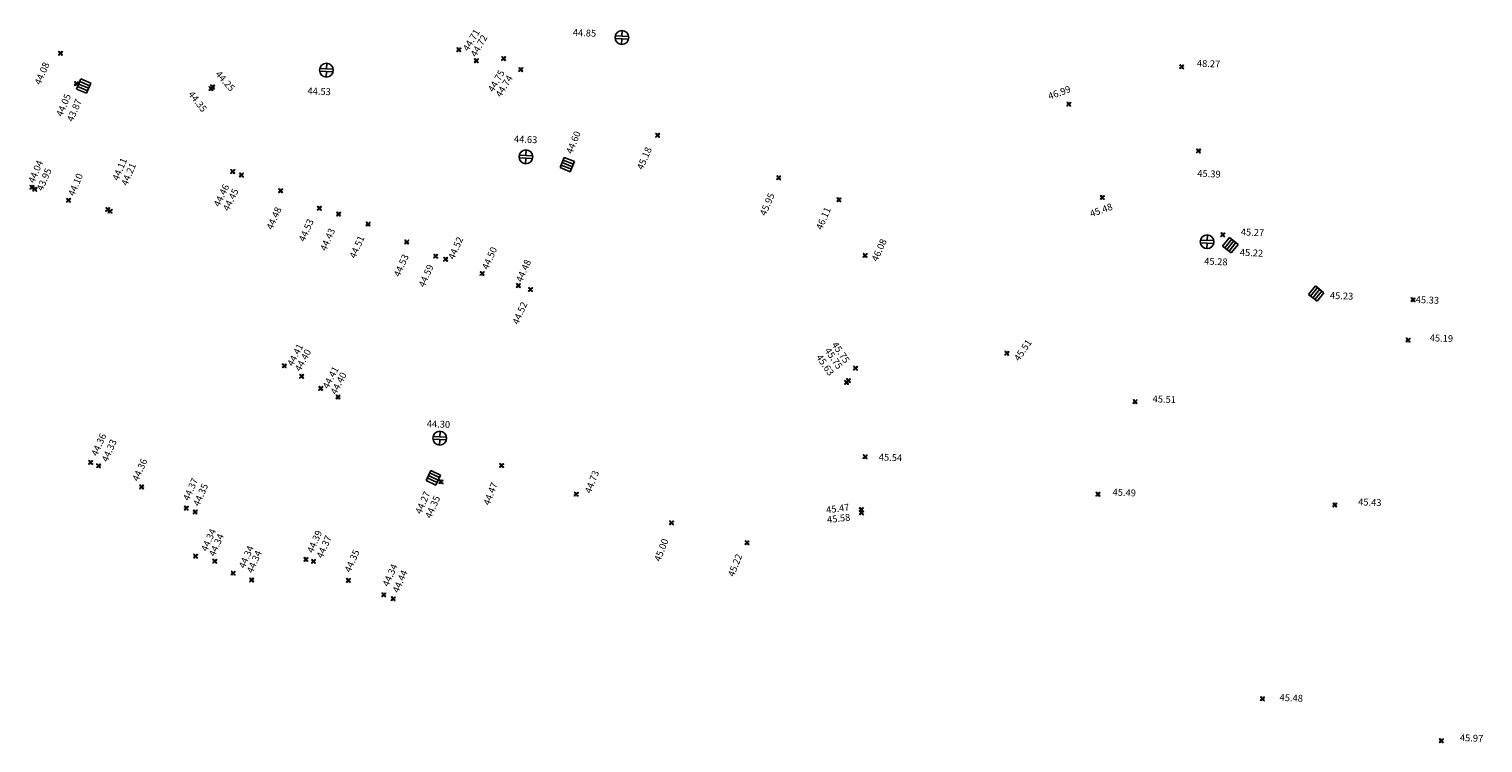
# Model space of a CAD drawing. Units: metres. Extents: x 2559163 to 2559980, y 5647268 to 5647768.
# Drawn here: x 2559725 to 2559831, y 5647268 to 5647320 of the extents above; entities that cross this region are included whole.
import ezdxf

# ---------------------------------------------------------------- set-up
doc = ezdxf.new("R2010")
doc.units = ezdxf.units.M
doc.linetypes.add('SM1', pattern=[2, 1, 1])
for name, color, linetype in [('233_HOEHE_SYM', 7, 'SM1'), ('233_HOEHE_TXT', 7, 'SM1'), ('233_SCHACH_SYM', 7, 'SM1')]:
    doc.layers.add(name, color=color, linetype=linetype)
doc.styles.add('ISOCP_15R', font='ISOCP', dxfattribs={"oblique": 15})

# ---------------------------------------------------------------- blocks, each defined once
blk = doc.blocks.new('0280431')
at = {"layer": '233_HOEHE_SYM', "linetype": 'SM1'}
for p, q in [((-0.15, 0.11), (-0.11, 0.15)), ((-0.04, 0.04), (-0.15, 0.11)), ((-0.11, 0.15), (-0.04, 0.04)), ((0.04, 0.04), (0.11, 0.15)), ((0.15, 0.11), (0.04, 0.04)), ((0.11, 0.15), (0.15, 0.11)), ((-0.15, -0.11), (-0.04, -0.04)), ((-0.15, -0.11), (-0.11, -0.15)), ((-0.04, -0.04), (-0.11, -0.15)), ((0.11, -0.15), (0.04, -0.04)), ((0.04, -0.04), (0.15, -0.11)), ((0.11, -0.15), (0.15, -0.11))]:
    blk.add_line(p, q, dxfattribs=at)
blk.add_circle((0, 0), 0.0187, dxfattribs=at)
for centre, start, end in [((-0.13, 0.13), 225, 45), ((0.13, 0.13), 135, 315), ((-0.13, -0.13), 315, 135), ((0.13, -0.13), 45, 225)]:
    blk.add_arc(centre, 0.025, start, end, dxfattribs=at)
at = {"layer": '233_HOEHE_TXT', "linetype": 'SM1', "style": 'ISOCP_15R', "oblique": 15, "flags": 4}
blk.add_attdef('HGEL', (0.15, -0.16), '', height=0.5, dxfattribs=at)
blk = doc.blocks.new('2319')
at = {"layer": '233_SCHACH_SYM', "linetype": 'SM1'}
for p, q in [((0.8, 0.4), (0, 0.4)), ((0, 0.4), (0, -0.4)), ((0, 0.2), (0.8, 0.2)), ((0, 0), (0.8, 0)), ((0.8, -0.4), (0.8, 0.4)), ((0, -0.2), (0.8, -0.2)), ((0, -0.4), (0.8, -0.4))]:
    blk.add_line(p, q, dxfattribs=at)
at = {"layer": '233_HOEHE_TXT', "linetype": 'SM1', "style": 'ISOCP_15R', "oblique": 15, "flags": 4}
blk.add_attdef('HGEL', (0.8, -0.4), '', height=0.625, dxfattribs=at)
blk = doc.blocks.new('2315')
at = {"layer": '233_SCHACH_SYM', "linetype": 'SM1'}
for p, q in [((-0.49, 0.1), (0.49, 0.1)), ((0, 0.1), (0, 0.5)), ((-0.49, -0.1), (0.49, -0.1)), ((0, -0.5), (0, -0.1))]:
    blk.add_line(p, q, dxfattribs=at)
blk.add_circle((0, 0), 0.5, dxfattribs=at)
at = {"layer": '233_HOEHE_TXT', "linetype": 'SM1', "style": 'ISOCP_15R', "oblique": 15, "flags": 4}
blk.add_attdef('HGEL', (0.5, -0.5), '', height=0.625, dxfattribs=at)

msp = doc.modelspace()

# ---------------------------------------------------------------- block references
at = {"layer": '233_HOEHE_SYM', "linetype": 'SM1'}
ref = msp.add_blockref('0280431', (2559756.32, 5647318.69, 44.71), dxfattribs=dict(at, rotation=357.6677672940834))
ref.add_attrib('HOEHE', '44.71', (2559757, 5647318.53, 44.71), dxfattribs={"layer": '233_HOEHE_TXT', "height": 0.5, "rotation": 58.9989, "style": 'ISOCP_15R', "oblique": 15})
ref = msp.add_blockref('0280431', (2559757.59, 5647317.89, 44.72), dxfattribs=dict(at, rotation=357.6677672940834))
ref.add_attrib('HOEHE', '44.72', (2559757.57, 5647318.12, 44.72), dxfattribs={"layer": '233_HOEHE_TXT', "height": 0.5, "rotation": 59.6087, "style": 'ISOCP_15R', "oblique": 15})
ref = msp.add_blockref('0280431', (2559727.27, 5647318.43, 44.08), dxfattribs=dict(at, rotation=357.6677672940834))
ref.add_attrib('HOEHE', '44.08', (2559725.8, 5647316.08, 44.08), dxfattribs={"layer": '233_HOEHE_TXT', "height": 0.5, "rotation": 66.5561, "style": 'ISOCP_15R', "oblique": 15})
ref = msp.add_blockref('0280431', (2559759.59, 5647318.04, 44.75), dxfattribs=dict(at, rotation=357.6677672940834))
ref.add_attrib('HOEHE', '44.75', (2559758.84, 5647315.55, 44.75), dxfattribs={"layer": '233_HOEHE_TXT', "height": 0.5, "rotation": 59.9354, "style": 'ISOCP_15R', "oblique": 15})
ref = msp.add_blockref('0280431', (2559809.04, 5647317.44, 48.27), dxfattribs=dict(at, rotation=357.6677672940834))
ref.add_attrib('HOEHE', '48.27', (2559810.14, 5647317.46, 48.27), dxfattribs={"layer": '233_HOEHE_TXT', "height": 0.5, "rotation": 357.6678, "style": 'ISOCP_15R', "oblique": 15})
ref = msp.add_blockref('0280431', (2559738.36, 5647315.98, 44.25), dxfattribs=dict(at, rotation=357.6677672940834))
ref.add_attrib('HOEHE', '44.25', (2559738.53, 5647316.88, 44.25), dxfattribs={"layer": '233_HOEHE_TXT', "height": 0.5, "rotation": 311.3863, "style": 'ISOCP_15R', "oblique": 15})
ref = msp.add_blockref('0280431', (2559760.84, 5647317.24, 44.74), dxfattribs=dict(at, rotation=357.6677672940834))
ref.add_attrib('HOEHE', '44.74', (2559759.38, 5647315.18, 44.74), dxfattribs={"layer": '233_HOEHE_TXT', "height": 0.5, "rotation": 58.0319, "style": 'ISOCP_15R', "oblique": 15})
ref = msp.add_blockref('0280431', (2559728.43, 5647316.21, 44.05), dxfattribs=dict(at, rotation=357.6677672940834))
ref.add_attrib('HOEHE', '44.05', (2559727.39, 5647313.77, 44.05), dxfattribs={"layer": '233_HOEHE_TXT', "height": 0.5, "rotation": 67.0548, "style": 'ISOCP_15R', "oblique": 15})
ref = msp.add_blockref('0280431', (2559738.25, 5647315.85, 44.35), dxfattribs=dict(at, rotation=357.6677672940834))
ref.add_attrib('HOEHE', '44.35', (2559736.55, 5647315.44, 44.35), dxfattribs={"layer": '233_HOEHE_TXT', "height": 0.5, "rotation": 307.4568, "style": 'ISOCP_15R', "oblique": 15})
ref = msp.add_blockref('0280431', (2559800.81, 5647314.72, 46.99), dxfattribs=dict(at, rotation=357.6677672940834))
ref.add_attrib('HOEHE', '46.99', (2559799.4, 5647315.04, 46.99), dxfattribs={"layer": '233_HOEHE_TXT', "height": 0.5, "rotation": 19.827, "style": 'ISOCP_15R', "oblique": 15})
ref = msp.add_blockref('0280431', (2559770.82, 5647312.45, 45.18), dxfattribs=dict(at, rotation=357.6677672940834))
ref.add_attrib('HOEHE', '45.18', (2559769.74, 5647309.89, 45.18), dxfattribs={"layer": '233_HOEHE_TXT', "height": 0.5, "rotation": 66.7858, "style": 'ISOCP_15R', "oblique": 15})
ref = msp.add_blockref('0280431', (2559810.27, 5647311.31, 45.39), dxfattribs=dict(at, rotation=357.6677672940834))
ref.add_attrib('HOEHE', '45.39', (2559810.17, 5647309.43, 45.39), dxfattribs={"layer": '233_HOEHE_TXT', "height": 0.5, "rotation": 357.6678, "style": 'ISOCP_15R', "oblique": 15})
ref = msp.add_blockref('0280431', (2559725.19, 5647308.66, 44.04), dxfattribs=dict(at, rotation=357.6677672940834))
ref.add_attrib('HOEHE', '44.04', (2559725.35, 5647308.92, 44.04), dxfattribs={"layer": '233_HOEHE_TXT', "height": 0.5, "rotation": 67.0553, "style": 'ISOCP_15R', "oblique": 15})
ref = msp.add_blockref('0280431', (2559730.71, 5647307.04, 44.11), dxfattribs=dict(at, rotation=357.6677672940834))
ref.add_attrib('HOEHE', '44.11', (2559731.48, 5647309.1, 44.11), dxfattribs={"layer": '233_HOEHE_TXT', "height": 0.5, "rotation": 67.127, "style": 'ISOCP_15R', "oblique": 15})
ref = msp.add_blockref('0280431', (2559730.89, 5647306.92, 44.21), dxfattribs=dict(at, rotation=357.6677672940834))
ref.add_attrib('HOEHE', '44.21', (2559732.13, 5647308.73, 44.21), dxfattribs={"layer": '233_HOEHE_TXT', "height": 0.5, "rotation": 67.127, "style": 'ISOCP_15R', "oblique": 15})
ref = msp.add_blockref('0280431', (2559725.4, 5647308.52, 43.95), dxfattribs=dict(at, rotation=357.6677672940834))
ref.add_attrib('HOEHE', '43.95', (2559725.96, 5647308.35, 43.95), dxfattribs={"layer": '233_HOEHE_TXT', "height": 0.5, "rotation": 66.5606, "style": 'ISOCP_15R', "oblique": 15})
ref = msp.add_blockref('0280431', (2559727.85, 5647307.71, 44.1), dxfattribs=dict(at, rotation=357.6677672940834))
ref.add_attrib('HOEHE', '44.10', (2559728.26, 5647307.97, 44.1), dxfattribs={"layer": '233_HOEHE_TXT', "height": 0.5, "rotation": 67.1266, "style": 'ISOCP_15R', "oblique": 15})
ref = msp.add_blockref('0280431', (2559739.83, 5647309.8, 44.46), dxfattribs=dict(at, rotation=357.6677672940834))
ref.add_attrib('HOEHE', '44.46', (2559738.85, 5647307.19, 44.46), dxfattribs={"layer": '233_HOEHE_TXT', "height": 0.5, "rotation": 63.9278, "style": 'ISOCP_15R', "oblique": 15})
ref = msp.add_blockref('0280431', (2559740.46, 5647309.55, 44.45), dxfattribs=dict(at, rotation=357.6677672940834))
ref.add_attrib('HOEHE', '44.45', (2559739.53, 5647306.88, 44.45), dxfattribs={"layer": '233_HOEHE_TXT', "height": 0.5, "rotation": 63.9278, "style": 'ISOCP_15R', "oblique": 15})
ref = msp.add_blockref('0280431', (2559779.65, 5647309.35, 45.95), dxfattribs=dict(at, rotation=357.6677672940834))
ref.add_attrib('HOEHE', '45.95', (2559778.7, 5647306.54, 45.95), dxfattribs={"layer": '233_HOEHE_TXT', "height": 0.5, "rotation": 66.7858, "style": 'ISOCP_15R', "oblique": 15})
ref = msp.add_blockref('0280431', (2559743.32, 5647308.41, 44.48), dxfattribs=dict(at, rotation=357.6677672940834))
ref.add_attrib('HOEHE', '44.48', (2559742.72, 5647305.52, 44.48), dxfattribs={"layer": '233_HOEHE_TXT', "height": 0.5, "rotation": 66.2096, "style": 'ISOCP_15R', "oblique": 15})
ref = msp.add_blockref('0280431', (2559746.15, 5647307.13, 44.53), dxfattribs=dict(at, rotation=357.6677672940834))
ref.add_attrib('HOEHE', '44.53', (2559745.07, 5647304.65, 44.53), dxfattribs={"layer": '233_HOEHE_TXT', "height": 0.5, "rotation": 66.2096, "style": 'ISOCP_15R', "oblique": 15})
ref = msp.add_blockref('0280431', (2559784.04, 5647307.75, 46.11), dxfattribs=dict(at, rotation=357.6677672940834))
ref.add_attrib('HOEHE', '46.11', (2559782.8, 5647305.51, 46.11), dxfattribs={"layer": '233_HOEHE_TXT', "height": 0.5, "rotation": 66.7858, "style": 'ISOCP_15R', "oblique": 15})
ref = msp.add_blockref('0280431', (2559803.25, 5647307.92, 45.48), dxfattribs=dict(at, rotation=357.6677672940834))
ref.add_attrib('HOEHE', '45.48', (2559802.45, 5647306.47, 45.48), dxfattribs={"layer": '233_HOEHE_TXT', "height": 0.5, "rotation": 19.827, "style": 'ISOCP_15R', "oblique": 15})
ref = msp.add_blockref('0280431', (2559747.55, 5647306.71, 44.43), dxfattribs=dict(at, rotation=357.6677672940834))
ref.add_attrib('HOEHE', '44.43', (2559746.63, 5647303.97, 44.43), dxfattribs={"layer": '233_HOEHE_TXT', "height": 0.5, "rotation": 66.2096, "style": 'ISOCP_15R', "oblique": 15})
ref = msp.add_blockref('0280431', (2559749.7, 5647305.98, 44.51), dxfattribs=dict(at, rotation=357.6677672940834))
ref.add_attrib('HOEHE', '44.51', (2559748.77, 5647303.43, 44.51), dxfattribs={"layer": '233_HOEHE_TXT', "height": 0.5, "rotation": 66.2096, "style": 'ISOCP_15R', "oblique": 15})
ref = msp.add_blockref('0280431', (2559755.36, 5647303.41, 44.52), dxfattribs=dict(at, rotation=357.6677672940834))
ref.add_attrib('HOEHE', '44.52', (2559755.97, 5647303.35, 44.52), dxfattribs={"layer": '233_HOEHE_TXT', "height": 0.5, "rotation": 66.2096, "style": 'ISOCP_15R', "oblique": 15})
ref = msp.add_blockref('0280431', (2559812.04, 5647305.2, 45.27), dxfattribs=dict(at, rotation=357.6677672940834))
ref.add_attrib('HOEHE', '45.27', (2559813.34, 5647305.16, 45.27), dxfattribs={"layer": '233_HOEHE_TXT', "height": 0.5, "rotation": 357.6678, "style": 'ISOCP_15R', "oblique": 15})
ref = msp.add_blockref('0280431', (2559752.52, 5647304.67, 44.53), dxfattribs=dict(at, rotation=357.6677672940834))
ref.add_attrib('HOEHE', '44.53', (2559752, 5647302.08, 44.53), dxfattribs={"layer": '233_HOEHE_TXT', "height": 0.5, "rotation": 66.2096, "style": 'ISOCP_15R', "oblique": 15})
ref = msp.add_blockref('0280431', (2559758.02, 5647302.37, 44.5), dxfattribs=dict(at, rotation=357.6677672940834))
ref.add_attrib('HOEHE', '44.50', (2559758.44, 5647302.61, 44.5), dxfattribs={"layer": '233_HOEHE_TXT', "height": 0.5, "rotation": 66.2096, "style": 'ISOCP_15R', "oblique": 15})
ref = msp.add_blockref('0280431', (2559785.95, 5647303.69, 46.08), dxfattribs=dict(at, rotation=357.6677672940834))
ref.add_attrib('HOEHE', '46.08', (2559786.85, 5647303.2, 46.08), dxfattribs={"layer": '233_HOEHE_TXT', "height": 0.5, "rotation": 65.8144, "style": 'ISOCP_15R', "oblique": 15})
ref = msp.add_blockref('0280431', (2559754.63, 5647303.64, 44.59), dxfattribs=dict(at, rotation=357.6677672940834))
ref.add_attrib('HOEHE', '44.59', (2559753.81, 5647301.33, 44.59), dxfattribs={"layer": '233_HOEHE_TXT', "height": 0.5, "rotation": 66.2096, "style": 'ISOCP_15R', "oblique": 15})
ref = msp.add_blockref('0280431', (2559760.66, 5647301.49, 44.48), dxfattribs=dict(at, rotation=357.6677672940834))
ref.add_attrib('HOEHE', '44.48', (2559760.92, 5647301.69, 44.48), dxfattribs={"layer": '233_HOEHE_TXT', "height": 0.5, "rotation": 66.2096, "style": 'ISOCP_15R', "oblique": 15})
ref = msp.add_blockref('0280431', (2559761.54, 5647301.21, 44.52), dxfattribs=dict(at, rotation=357.6677672940834))
ref.add_attrib('HOEHE', '44.52', (2559760.65, 5647298.61, 44.52), dxfattribs={"layer": '233_HOEHE_TXT', "height": 0.5, "rotation": 66.2096, "style": 'ISOCP_15R', "oblique": 15})
ref = msp.add_blockref('0280431', (2559825.91, 5647300.46, 45.33), dxfattribs=dict(at, rotation=357.6677672940834))
ref.add_attrib('HOEHE', '45.33', (2559826.1, 5647300.23, 45.33), dxfattribs={"layer": '233_HOEHE_TXT', "height": 0.5, "rotation": 357.6678, "style": 'ISOCP_15R', "oblique": 15})
ref = msp.add_blockref('0280431', (2559825.55, 5647297.52, 45.19), dxfattribs=dict(at, rotation=357.6677672940834))
ref.add_attrib('HOEHE', '45.19', (2559827.12, 5647297.44, 45.19), dxfattribs={"layer": '233_HOEHE_TXT', "height": 0.5, "rotation": 357.6678, "style": 'ISOCP_15R', "oblique": 15})
ref = msp.add_blockref('0280431', (2559743.59, 5647295.64, 44.41), dxfattribs=dict(at, rotation=357.6677672940834))
ref.add_attrib('HOEHE', '44.41', (2559744.21, 5647295.57, 44.41), dxfattribs={"layer": '233_HOEHE_TXT', "height": 0.5, "rotation": 62.2862, "style": 'ISOCP_15R', "oblique": 15})
ref = msp.add_blockref('0280431', (2559744.86, 5647294.88, 44.4), dxfattribs=dict(at, rotation=357.6677672940834))
ref.add_attrib('HOEHE', '44.40', (2559744.76, 5647295.19, 44.4), dxfattribs={"layer": '233_HOEHE_TXT', "height": 0.5, "rotation": 61.4847, "style": 'ISOCP_15R', "oblique": 15})
ref = msp.add_blockref('0280431', (2559784.73, 5647294.56, 45.75), dxfattribs=dict(at, rotation=357.6677672940834))
ref.add_attrib('HOEHE', '45.75', (2559782.97, 5647296.75, 45.75), dxfattribs={"layer": '233_HOEHE_TXT', "height": 0.5, "rotation": 304.2212, "style": 'ISOCP_15R', "oblique": 15})
ref = msp.add_blockref('0280431', (2559785.25, 5647295.47, 45.75), dxfattribs=dict(at, rotation=357.6677672940834))
ref.add_attrib('HOEHE', '45.75', (2559783.49, 5647297.18, 45.75), dxfattribs={"layer": '233_HOEHE_TXT', "height": 0.5, "rotation": 304.2212, "style": 'ISOCP_15R', "oblique": 15})
ref = msp.add_blockref('0280431', (2559796.29, 5647296.56, 45.51), dxfattribs=dict(at, rotation=357.6677672940834))
ref.add_attrib('HOEHE', '45.51', (2559797.18, 5647295.94, 45.51), dxfattribs={"layer": '233_HOEHE_TXT', "height": 0.5, "rotation": 55.684, "style": 'ISOCP_15R', "oblique": 15})
ref = msp.add_blockref('0280431', (2559746.25, 5647294, 44.41), dxfattribs=dict(at, rotation=357.6677672940834))
ref.add_attrib('HOEHE', '44.41', (2559746.79, 5647293.92, 44.41), dxfattribs={"layer": '233_HOEHE_TXT', "height": 0.5, "rotation": 62.2862, "style": 'ISOCP_15R', "oblique": 15})
ref = msp.add_blockref('0280431', (2559784.6, 5647294.43, 45.63), dxfattribs=dict(at, rotation=357.6677672940834))
ref.add_attrib('HOEHE', '45.63', (2559782.35, 5647296.27, 45.63), dxfattribs={"layer": '233_HOEHE_TXT', "height": 0.5, "rotation": 304.2212, "style": 'ISOCP_15R', "oblique": 15})
ref = msp.add_blockref('0280431', (2559747.51, 5647293.37, 44.4), dxfattribs=dict(at, rotation=357.6677672940834))
ref.add_attrib('HOEHE', '44.40', (2559747.37, 5647293.5, 44.4), dxfattribs={"layer": '233_HOEHE_TXT', "height": 0.5, "rotation": 62.3695, "style": 'ISOCP_15R', "oblique": 15})
ref = msp.add_blockref('0280431', (2559805.64, 5647293.03, 45.51), dxfattribs=dict(at, rotation=357.6677672940834))
ref.add_attrib('HOEHE', '45.51', (2559806.91, 5647292.99, 45.51), dxfattribs={"layer": '233_HOEHE_TXT', "height": 0.5, "rotation": 357.6678, "style": 'ISOCP_15R', "oblique": 15})
ref = msp.add_blockref('0280431', (2559729.47, 5647288.6, 44.36), dxfattribs=dict(at, rotation=357.6677672940834))
ref.add_attrib('HOEHE', '44.36', (2559729.94, 5647289.02, 44.36), dxfattribs={"layer": '233_HOEHE_TXT', "height": 0.5, "rotation": 66.1308, "style": 'ISOCP_15R', "oblique": 15})
ref = msp.add_blockref('0280431', (2559730.05, 5647288.35, 44.33), dxfattribs=dict(at, rotation=357.6677672940834))
ref.add_attrib('HOEHE', '44.33', (2559730.7, 5647288.59, 44.33), dxfattribs={"layer": '233_HOEHE_TXT', "height": 0.5, "rotation": 66.1308, "style": 'ISOCP_15R', "oblique": 15})
ref = msp.add_blockref('0280431', (2559785.95, 5647289.01, 45.54), dxfattribs=dict(at, rotation=357.6677672940834))
ref.add_attrib('HOEHE', '45.54', (2559786.94, 5647288.75, 45.54), dxfattribs={"layer": '233_HOEHE_TXT', "height": 0.5, "rotation": 357.6678, "style": 'ISOCP_15R', "oblique": 15})
ref = msp.add_blockref('0280431', (2559733.19, 5647286.81, 44.36), dxfattribs=dict(at, rotation=357.6677672940834))
ref.add_attrib('HOEHE', '44.36', (2559732.93, 5647287.18, 44.36), dxfattribs={"layer": '233_HOEHE_TXT', "height": 0.5, "rotation": 66.1308, "style": 'ISOCP_15R', "oblique": 15})
ref = msp.add_blockref('0280431', (2559759.44, 5647288.38, 44.47), dxfattribs=dict(at, rotation=357.6677672940834))
ref.add_attrib('HOEHE', '44.47', (2559758.55, 5647285.43, 44.47), dxfattribs={"layer": '233_HOEHE_TXT', "height": 0.5, "rotation": 68.9009, "style": 'ISOCP_15R', "oblique": 15})
ref = msp.add_blockref('0280431', (2559764.88, 5647286.29, 44.73), dxfattribs=dict(at, rotation=357.6677672940834))
ref.add_attrib('HOEHE', '44.73', (2559765.95, 5647286.3, 44.73), dxfattribs={"layer": '233_HOEHE_TXT', "height": 0.5, "rotation": 68.9009, "style": 'ISOCP_15R', "oblique": 15})
ref = msp.add_blockref('0280431', (2559736.44, 5647285.27, 44.37), dxfattribs=dict(at, rotation=357.6677672940834))
ref.add_attrib('HOEHE', '44.37', (2559736.63, 5647285.76, 44.37), dxfattribs={"layer": '233_HOEHE_TXT', "height": 0.5, "rotation": 66.1308, "style": 'ISOCP_15R', "oblique": 15})
ref = msp.add_blockref('0280431', (2559737.09, 5647284.99, 44.35), dxfattribs=dict(at, rotation=357.6677672940834))
ref.add_attrib('HOEHE', '44.35', (2559737.37, 5647285.36, 44.35), dxfattribs={"layer": '233_HOEHE_TXT', "height": 0.5, "rotation": 66.1308, "style": 'ISOCP_15R', "oblique": 15})
ref = msp.add_blockref('0280431', (2559755.02, 5647287.19, 44.35), dxfattribs=dict(at, rotation=357.6677672940834))
ref.add_attrib('HOEHE', '44.35', (2559754.29, 5647284.47, 44.35), dxfattribs={"layer": '233_HOEHE_TXT', "height": 0.5, "rotation": 66.0863, "style": 'ISOCP_15R', "oblique": 15})
ref = msp.add_blockref('0280431', (2559802.94, 5647286.28, 45.49), dxfattribs=dict(at, rotation=357.6677672940834))
ref.add_attrib('HOEHE', '45.49', (2559803.99, 5647286.19, 45.49), dxfattribs={"layer": '233_HOEHE_TXT', "height": 0.5, "rotation": 357.6678, "style": 'ISOCP_15R', "oblique": 15})
ref = msp.add_blockref('0280431', (2559820.21, 5647285.5, 45.43), dxfattribs=dict(at, rotation=357.6677672940834))
ref.add_attrib('HOEHE', '45.43', (2559821.9, 5647285.48, 45.43), dxfattribs={"layer": '233_HOEHE_TXT', "height": 0.5, "rotation": 357.6678, "style": 'ISOCP_15R', "oblique": 15})
ref = msp.add_blockref('0280431', (2559785.67, 5647285.16, 45.47), dxfattribs=dict(at, rotation=357.6677672940834))
ref.add_attrib('HOEHE', '45.47', (2559783.14, 5647284.88, 45.47), dxfattribs={"layer": '233_HOEHE_TXT', "height": 0.5, "rotation": 7.5543, "style": 'ISOCP_15R', "oblique": 15})
ref = msp.add_blockref('0280431', (2559785.69, 5647284.93, 45.58), dxfattribs=dict(at, rotation=357.6677672940834))
ref.add_attrib('HOEHE', '45.58', (2559783.2, 5647284.17, 45.58), dxfattribs={"layer": '233_HOEHE_TXT', "height": 0.5, "rotation": 6.7634, "style": 'ISOCP_15R', "oblique": 15})
ref = msp.add_blockref('0280431', (2559771.83, 5647284.2, 45), dxfattribs=dict(at, rotation=357.6677672940834))
ref.add_attrib('HOEHE', '45.00', (2559771.01, 5647281.33, 45), dxfattribs={"layer": '233_HOEHE_TXT', "height": 0.5, "rotation": 68.9009, "style": 'ISOCP_15R', "oblique": 15})
ref = msp.add_blockref('0280431', (2559737.12, 5647281.77, 44.34), dxfattribs=dict(at, rotation=357.6677672940834))
ref.add_attrib('HOEHE', '44.34', (2559737.95, 5647282.06, 44.34), dxfattribs={"layer": '233_HOEHE_TXT', "height": 0.5, "rotation": 66.2775, "style": 'ISOCP_15R', "oblique": 15})
ref = msp.add_blockref('0280431', (2559738.52, 5647281.4, 44.34), dxfattribs=dict(at, rotation=357.6677672940834))
ref.add_attrib('HOEHE', '44.34', (2559738.52, 5647281.7, 44.34), dxfattribs={"layer": '233_HOEHE_TXT', "height": 0.5, "rotation": 66.2775, "style": 'ISOCP_15R', "oblique": 15})
ref = msp.add_blockref('0280431', (2559745.17, 5647281.53, 44.39), dxfattribs=dict(at, rotation=357.6677672940834))
ref.add_attrib('HOEHE', '44.39', (2559745.68, 5647281.95, 44.39), dxfattribs={"layer": '233_HOEHE_TXT', "height": 0.5, "rotation": 66.1308, "style": 'ISOCP_15R', "oblique": 15})
ref = msp.add_blockref('0280431', (2559745.72, 5647281.39, 44.37), dxfattribs=dict(at, rotation=357.6677672940834))
ref.add_attrib('HOEHE', '44.37', (2559746.37, 5647281.57, 44.37), dxfattribs={"layer": '233_HOEHE_TXT', "height": 0.5, "rotation": 66.1308, "style": 'ISOCP_15R', "oblique": 15})
ref = msp.add_blockref('0280431', (2559777.34, 5647282.74, 45.22), dxfattribs=dict(at, rotation=357.6677672940834))
ref.add_attrib('HOEHE', '45.22', (2559776.39, 5647280.22, 45.22), dxfattribs={"layer": '233_HOEHE_TXT', "height": 0.5, "rotation": 68.9009, "style": 'ISOCP_15R', "oblique": 15})
ref = msp.add_blockref('0280431', (2559739.86, 5647280.53, 44.34), dxfattribs=dict(at, rotation=357.6677672940834))
ref.add_attrib('HOEHE', '44.34', (2559740.7, 5647280.83, 44.34), dxfattribs={"layer": '233_HOEHE_TXT', "height": 0.5, "rotation": 66.2925, "style": 'ISOCP_15R', "oblique": 15})
ref = msp.add_blockref('0280431', (2559741.21, 5647280.03, 44.34), dxfattribs=dict(at, rotation=357.6677672940834))
ref.add_attrib('HOEHE', '44.34', (2559741.28, 5647280.48, 44.34), dxfattribs={"layer": '233_HOEHE_TXT', "height": 0.5, "rotation": 66.2925, "style": 'ISOCP_15R', "oblique": 15})
ref = msp.add_blockref('0280431', (2559748.26, 5647280, 44.35), dxfattribs=dict(at, rotation=357.6677672940834))
ref.add_attrib('HOEHE', '44.35', (2559748.41, 5647280.54, 44.35), dxfattribs={"layer": '233_HOEHE_TXT', "height": 0.5, "rotation": 66.1308, "style": 'ISOCP_15R', "oblique": 15})
ref = msp.add_blockref('0280431', (2559750.85, 5647278.95, 44.34), dxfattribs=dict(at, rotation=357.6677672940834))
ref.add_attrib('HOEHE', '44.34', (2559751.18, 5647279.5, 44.34), dxfattribs={"layer": '233_HOEHE_TXT', "height": 0.5, "rotation": 66.1308, "style": 'ISOCP_15R', "oblique": 15})
ref = msp.add_blockref('0280431', (2559751.53, 5647278.66, 44.44), dxfattribs=dict(at, rotation=357.6677672940834))
ref.add_attrib('HOEHE', '44.44', (2559751.91, 5647279.05, 44.44), dxfattribs={"layer": '233_HOEHE_TXT', "height": 0.5, "rotation": 66.1308, "style": 'ISOCP_15R', "oblique": 15})
ref = msp.add_blockref('0280431', (2559814.93, 5647271.37, 45.48), dxfattribs=dict(at, rotation=357.6677672940834))
ref.add_attrib('HOEHE', '45.48', (2559816.17, 5647271.22, 45.48), dxfattribs={"layer": '233_HOEHE_TXT', "height": 0.5, "rotation": 357.6678, "style": 'ISOCP_15R', "oblique": 15})
ref = msp.add_blockref('0280431', (2559827.97, 5647268.31, 45.97), dxfattribs=dict(at, rotation=357.6677672940834))
ref.add_attrib('HOEHE', '45.97', (2559829.32, 5647268.29, 45.97), dxfattribs={"layer": '233_HOEHE_TXT', "height": 0.5, "rotation": 357.6678, "style": 'ISOCP_15R', "oblique": 15})
at = {"layer": '233_SCHACH_SYM', "linetype": 'SM1'}
ref = msp.add_blockref('2315', (2559768.21, 5647319.58, 44.85), dxfattribs=dict(at, rotation=357.6677672940834))
ref.add_attrib('HOEHE', '44.85', (2559764.62, 5647319.7, 44.85), dxfattribs={"layer": '233_HOEHE_TXT', "height": 0.5, "rotation": 357.6678, "style": 'ISOCP_15R', "oblique": 15})
ref = msp.add_blockref('2315', (2559746.66, 5647317.2, 44.53), dxfattribs=dict(at, rotation=357.6677672940834))
ref.add_attrib('HOEHE', '44.53', (2559745.27, 5647315.44, 44.53), dxfattribs={"layer": '233_HOEHE_TXT', "height": 0.5, "rotation": 357.6678, "style": 'ISOCP_15R', "oblique": 15})
ref = msp.add_blockref('2319', (2559728.59, 5647316.19, 43.87), dxfattribs=dict(at, rotation=337.1253172972276))
ref.add_attrib('HOEHE', '43.87', (2559728.17, 5647313.39, 43.87), dxfattribs={"layer": '233_HOEHE_TXT', "height": 0.5, "rotation": 67.0543, "style": 'ISOCP_15R', "oblique": 15})
ref = msp.add_blockref('2315', (2559761.21, 5647310.88, 44.63), dxfattribs=dict(at, rotation=357.6677672940834))
ref.add_attrib('HOEHE', '44.63', (2559760.33, 5647311.94, 44.63), dxfattribs={"layer": '233_HOEHE_TXT', "height": 0.5, "rotation": 357.6678, "style": 'ISOCP_15R', "oblique": 15})
ref = msp.add_blockref('2319', (2559764.6, 5647310.16, 44.6), dxfattribs=dict(at, rotation=157.7900662846355))
ref.add_attrib('HOEHE', '44.60', (2559764.58, 5647311.05, 44.6), dxfattribs={"layer": '233_HOEHE_TXT', "height": 0.5, "rotation": 67.7394, "style": 'ISOCP_15R', "oblique": 15})
ref = msp.add_blockref('2315', (2559810.89, 5647304.69, 45.28), dxfattribs=dict(at, rotation=357.6677672940834))
ref.add_attrib('HOEHE', '45.28', (2559810.67, 5647303.03, 45.28), dxfattribs={"layer": '233_HOEHE_TXT', "height": 0.5, "rotation": 357.6678, "style": 'ISOCP_15R', "oblique": 15})
ref = msp.add_blockref('2319', (2559812.84, 5647304.75, 45.22), dxfattribs=dict(at, rotation=231.2297793098111))
ref.add_attrib('HOEHE', '45.22', (2559813.27, 5647303.67, 45.22), dxfattribs={"layer": '233_HOEHE_TXT', "height": 0.5, "rotation": 357.6678, "style": 'ISOCP_15R', "oblique": 15})
ref = msp.add_blockref('2319', (2559819.1, 5647301.22, 45.23), dxfattribs=dict(at, rotation=231.2297793098111))
ref.add_attrib('HOEHE', '45.23', (2559819.84, 5647300.53, 45.23), dxfattribs={"layer": '233_HOEHE_TXT', "height": 0.5, "rotation": 357.6678, "style": 'ISOCP_15R', "oblique": 15})
ref = msp.add_blockref('2315', (2559754.93, 5647290.37, 44.3), dxfattribs=dict(at, rotation=357.6677672940834))
ref.add_attrib('HOEHE', '44.30', (2559753.97, 5647291.18, 44.3), dxfattribs={"layer": '233_HOEHE_TXT', "height": 0.5, "rotation": 357.6678, "style": 'ISOCP_15R', "oblique": 15})
ref = msp.add_blockref('2319', (2559754.82, 5647287.31, 44.27), dxfattribs=dict(at, rotation=154.8925902953322))
ref.add_attrib('HOEHE', '44.27', (2559753.57, 5647284.79, 44.27), dxfattribs={"layer": '233_HOEHE_TXT', "height": 0.5, "rotation": 66.3244, "style": 'ISOCP_15R', "oblique": 15})

doc.saveas('drawing.dxf')
